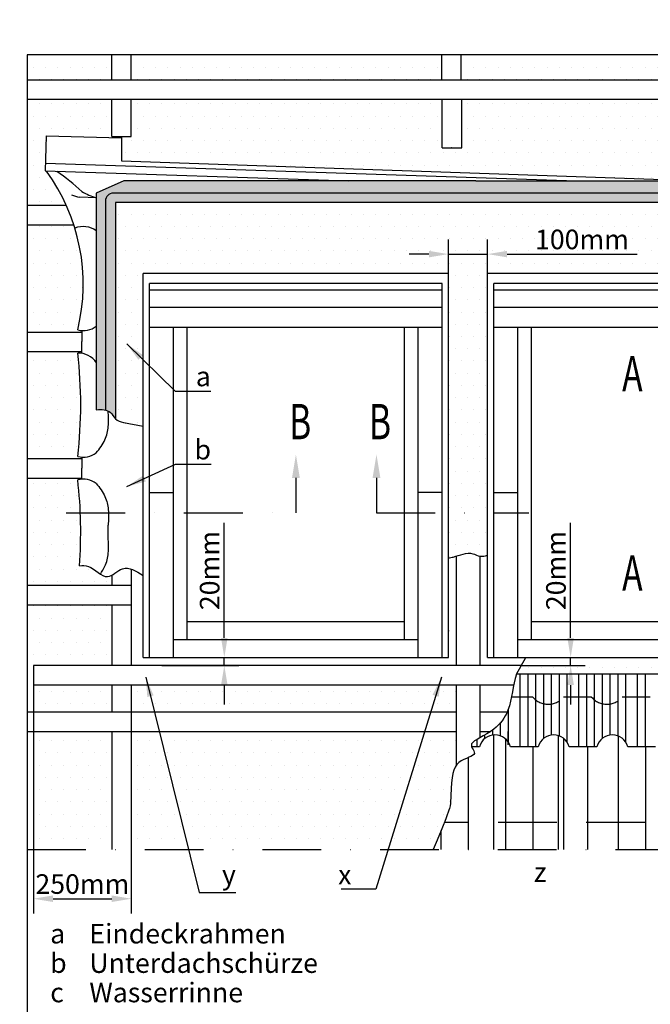
# Model space of a CAD drawing. Extents: x -1506 to 3408, y -1165 to 1378.
# Drawn here: x -4 to 318, y 865 to 1368 of the extents above; entities that cross this region are included whole.
import ezdxf

# ---------------------------------------------------------------- set-up
doc = ezdxf.new("R2010")
doc.units = 0
doc.header["$LTSCALE"] = 60
doc.header["$MEASUREMENT"] = 0
doc.header["$PDMODE"] = 34
doc.header["$PDSIZE"] = 3
for name, pattern in [('CENTER', [2, 1.25, -0.25, 0.25, -0.25]), ('DASHDOT', [1, 0.5, -0.25, 0, -0.25]), ('DASHED', [0.75, 0.5, -0.25]), ('HIDDEN', [0.375, 0.25, -0.125])]:
    doc.linetypes.add(name, pattern=pattern)
doc.layers.get('0').update_dxf_attribs({"linetype": 'CONTINUOUS'})
doc.layers.get('DEFPOINTS').update_dxf_attribs({"linetype": 'CONTINUOUS'})
for name, color, linetype in [('VELUX_CYAN', 4, 'CONTINUOUS'), ('VELUX_GELB', 2, 'CONTINUOUS'), ('VELUX_GRÜN', 3, 'CONTINUOUS'), ('VELUX_MAGENTA_MITTEL', 6, 'DASHDOT'), ('VELUX_ROT', 1, 'CONTINUOUS'), ('VELUX_TEXT', 3, 'CONTINUOUS'), ('VELUX_WEIß', 7, 'CONTINUOUS')]:
    doc.layers.add(name, color=color, linetype=linetype)
doc.styles.add('STIL_NEU', font='simplex.shx')
doc.dimstyles.new('HN_5', dxfattribs={"dimscale": 5, "dimtxt": 2, "dimasz": 2, "dimexe": 1.5, "dimexo": 0, "dimgap": 0.5, "dimtad": 1, "dimdec": 0, "dimzin": 0, "dimdsep": 46, "dimtxsty": 'STIL_NEU', "dimcen": 5, "dimclrd": 3, "dimclre": 3, "dimclrt": 3, "dimadec": 0, "dimazin": 0, "dimtfac": 1, "dimtdec": 0, "dimtmove": 0, "dimatfit": 1, "dimfxl": 0, "dimtvp": 2, "dimtolj": 1, "dimtzin": 0, "dimarcsym": 0})

# ---------------------------------------------------------------- blocks, each defined once
blk = doc.blocks.new('*D6')
at = {"color": 3, "linetype": 'ByBlock', "transparency": 16777216}
for p, q in [((100.7, 1052.38), (100.7, 1111.19)), ((59.19, 1042.38), (108.2, 1042.38)), ((100.7, 1038.38), (100.7, 1042.38)), ((68.79, 1038.38), (108.2, 1038.38)), ((100.7, 1028.38), (100.7, 1018.38))]:
    blk.add_line(p, q, dxfattribs=at)
for points in [[(99.03, 1052.38), (102.37, 1052.38), (100.7, 1042.38)], [(99.03, 1028.38), (102.37, 1028.38), (100.7, 1038.38)]]:
    blk.add_solid(points, dxfattribs=at)
at = {"layer": 'DEFPOINTS', "color": 0, "linetype": 'ByBlock', "transparency": 16777216}
for p in [(59.19, 1042.38), (68.79, 1038.38), (100.7, 1038.38)]:
    blk.add_point(p, dxfattribs=at)
at = {"color": 3, "linetype": 'ByBlock', "transparency": 16777216, "insert": (93.2, 1086.79), "char_height": 10, "attachment_point": 5, "rotation": 90, "style": 'STIL_NEU'}
blk.add_mtext('\\A1;20mm', dxfattribs=at)
blk = doc.blocks.new('*D10')
at = {"layer": 'DEFPOINTS', "color": 0, "transparency": 16777216}
for p in [(254.78, 1042.38), (252.51, 1038.38), (277.62, 1038.38)]:
    blk.add_point(p, dxfattribs=at)
at = {"layer": 'VELUX_TEXT', "color": 3, "lineweight": -2, "transparency": 16777216}
for p, q in [((277.62, 1052.38), (277.62, 1111.19)), ((254.78, 1042.38), (285.12, 1042.38)), ((277.62, 1038.38), (277.62, 1042.38)), ((252.51, 1038.38), (285.12, 1038.38)), ((277.62, 1028.38), (277.62, 1018.38))]:
    blk.add_line(p, q, dxfattribs=at)
at = {"layer": 'VELUX_TEXT', "color": 3, "transparency": 16777216}
for points in [[(275.95, 1052.38), (279.29, 1052.38), (277.62, 1042.38)], [(275.95, 1028.38), (279.29, 1028.38), (277.62, 1038.38)]]:
    blk.add_solid(points, dxfattribs=at)
at = {"layer": 'VELUX_TEXT', "color": 3, "transparency": 16777216, "insert": (270.12, 1086.79), "char_height": 10, "attachment_point": 5, "rotation": 90, "style": 'STIL_NEU'}
blk.add_mtext('\\A1;20mm', dxfattribs=at)
blk = doc.blocks.new('*D9')
at = {"color": 3, "linetype": 'ByBlock', "transparency": 16777216}
for p, q in [((3.19, 1038.38), (3.19, 911.81)), ((53.19, 1014.73), (53.19, 911.81)), ((13.19, 919.31), (43.19, 919.31))]:
    blk.add_line(p, q, dxfattribs=at)
for points in [[(13.19, 920.98), (13.19, 917.64), (3.19, 919.31)], [(43.19, 920.98), (43.19, 917.64), (53.19, 919.31)]]:
    blk.add_solid(points, dxfattribs=at)
at = {"layer": 'DEFPOINTS', "color": 0, "linetype": 'ByBlock', "transparency": 16777216}
for p in [(3.19, 1038.38), (53.19, 1014.73), (53.19, 919.31)]:
    blk.add_point(p, dxfattribs=at)
at = {"color": 3, "linetype": 'ByBlock', "transparency": 16777216, "insert": (28.19, 926.81), "char_height": 10, "attachment_point": 5, "style": 'STIL_NEU'}
blk.add_mtext('\\A1;250mm', dxfattribs=at)
blk = doc.blocks.new('*D15')
at = {"layer": 'DEFPOINTS', "color": 0, "transparency": 16777216}
for p in [(235.19, 1248.3), (215.19, 1238.38), (235.19, 1238.38)]:
    blk.add_point(p, dxfattribs=at)
at = {"layer": 'VELUX_TEXT', "color": 3, "lineweight": -2, "transparency": 16777216}
for p, q in [((215.19, 1238.38), (215.19, 1255.8)), ((235.19, 1238.38), (235.19, 1255.8)), ((205.19, 1248.3), (195.19, 1248.3)), ((215.19, 1248.3), (235.19, 1248.3)), ((245.19, 1248.3), (311.62, 1248.3))]:
    blk.add_line(p, q, dxfattribs=at)
at = {"layer": 'VELUX_TEXT', "color": 3, "transparency": 16777216}
for points in [[(205.19, 1249.97), (205.19, 1246.63), (215.19, 1248.3)], [(245.19, 1249.97), (245.19, 1246.63), (235.19, 1248.3)]]:
    blk.add_solid(points, dxfattribs=at)
at = {"layer": 'VELUX_TEXT', "color": 3, "transparency": 16777216, "insert": (283.41, 1255.8), "char_height": 10, "attachment_point": 5, "style": 'STIL_NEU'}
blk.add_mtext('\\A1;100mm', dxfattribs=at)
blk = doc.blocks.new('GGL_Draufsicht')
at = {"layer": 'VELUX_ROT'}
for p, q in [((156, 0), (0, 0)), ((0, -196), (0, 0)), ((156, -196), (156, 0)), ((152.75, -5), (3.25, -5)), ((3.25, -196), (3.25, -5)), ((152.75, -196), (152.75, -5)), ((152.75, -8.5), (3.25, -8.5)), ((152.75, -17.25), (3.25, -17.25)), ((152.75, -27.5), (3.25, -27.5)), ((15.5, -196), (15.5, -27.5)), ((22.5, -186.75), (22.5, -27.5)), ((133.5, -186.75), (133.5, -27.5)), ((140.5, -196), (140.5, -27.5)), ((3.25, -111.75), (15.5, -111.75)), ((152.75, -111.75), (140.5, -111.75)), ((22.5, -177.5), (133.5, -177.5)), ((15.5, -186.75), (140.5, -186.75)), ((0, -196), (156, -196))]:
    blk.add_line(p, q, dxfattribs=at)
blk = doc.blocks.new('Sparrendach_oben')
at = {"layer": 'VELUX_GRÜN'}
h = blk.add_hatch(dxfattribs=at)
h.set_pattern_fill('ANSI37', color=256, scale=50, angle=45, style=0)
h.set_pattern_definition([(90, (-744.946, -860.107), (-6.25, 1e-15), []), (180, (-744.946, -860.107), (-1e-15, -6.25), [])])
h.paths.add_polyline_path([(222.85, 420.77), (223.73, 419.14, 0.414214), (226.54, 418.85), (226.63, 418.93)])
h.paths.add_polyline_path([(234.74, 425.51, 0.193812), (235.46, 426.82), (237.22, 442.59), (221.06, 451.1), (210.94, 442.88), (222.85, 420.77), (226.63, 418.93)])
h.paths.add_polyline_path([(261.3, 455.92, -0.435266), (265.78, 459.69), (274.54, 458.61, 0.198786), (276.01, 459.05), (280.61, 462.79, 0.131161), (281.21, 463.63), (290.65, 488.77, -0.131161), (293.08, 492.11), (314.96, 509.89), (293.4, 509.89), (221.06, 451.1), (237.22, 442.59, -0.443799), (242.08, 445.99), (254.92, 442.9, 0.230596), (256.62, 443.3), (260.14, 446.16, 0.212465), (260.88, 447.61)])
h.paths.add_polyline_path([(-728.79, 509.55), (-535.26, 509.55), (-535.26, 527.83), (-728.79, 527.83)], flags=9)
h.paths.add_polyline_path([(187.04, -856), (316.37, -856), (316.37, -844), (187.04, -844)], flags=9)
h.paths.add_polyline_path([(817.99, -858.79), (1108.66, -858.79), (1108.66, -842.79), (817.99, -842.79)], flags=9)
blk = doc.blocks.new('Sparrendach_unten')
at = {"layer": 'VELUX_GRÜN'}
h = blk.add_hatch(dxfattribs=at)
h.set_pattern_fill('ANSI37', color=256, scale=50, angle=45, style=0)
h.set_pattern_definition([(90, (-551.012, -666.173), (-6.25, 1e-15), []), (180, (-551.012, -666.173), (-1e-15, -6.25), [])])
h.paths.add_polyline_path([(-531.01, -334.96), (-531.01, -350.92), (-440.9, -277.69, -0.321738), (-437.41, -277.48), (-434.66, -279.21, 0.344725), (-433.43, -279.09), (-423.39, -269.45, 0.204509), (-423.09, -268.73), (-423.09, -267.34, -0.22918), (-422.71, -266.56), (-412.7, -258.61, -0.370056), (-411.4, -258.66), (-402.94, -266.48, 0.373325), (-401.63, -266.53), (-385.25, -253.21), (-403.1, -231.24), (-403.35, -231.22)])
h.paths.add_polyline_path([(-534.85, 703.48), (-343.23, 703.48), (-343.23, 721.77), (-534.85, 721.77)], flags=9)
h.paths.add_polyline_path([(380.97, -662.06), (510.31, -662.06), (510.31, -650.06), (380.97, -650.06)], flags=9)
h.paths.add_polyline_path([(1011.93, -664.86), (1302.59, -664.86), (1302.59, -648.86), (1011.93, -648.86)], flags=9)

msp = doc.modelspace()

# ---------------------------------------------------------------- hatches: boundary and pattern name
at = {"layer": 'VELUX_CYAN'}
h = msp.add_hatch(dxfattribs=at)
h.set_pattern_fill('DOTS', color=256, scale=50, style=0)
edge = h.paths.add_edge_path()
edge.add_arc((43.98, 1275.42), 4, 90, 180, ccw=False)
edge.add_line((43.98, 1279.42), (406.4, 1279.42))
edge.add_arc((406.4, 1275.42), 4, 0, 90, ccw=False)
edge.add_line((410.4, 1275.42), (410.4, 1170.05))
edge.add_line((410.4, 1170.05), (415.07, 1168.01))
edge.add_line((415.07, 1168.01), (415.07, 1278.9))
edge.add_line((415.07, 1278.9), (399.72, 1285.62))
edge.add_line((399.72, 1285.62), (229.19, 1285.62))
edge.add_line((229.19, 1285.62), (49.37, 1285.62))
edge.add_line((49.37, 1285.62), (35.32, 1279.47))
edge.add_line((35.32, 1279.47), (35.32, 1168.84))
edge.add_spline(control_points=[(35.32, 1168.84), (36.99, 1169.03), (38.58, 1169.07), (39.98, 1168.72)], knot_values=[3.846474, 3.846474, 3.846474, 3.846474, 9.524274, 9.524274, 9.524274, 9.524274], degree=3, periodic=0)
edge.add_line((39.98, 1168.72), (39.98, 1275.42))
edge = h.paths.add_edge_path()
edge.add_line((406.4, 1279.42), (43.98, 1279.42))
edge.add_arc((43.98, 1275.42), 4, 90, 180)
edge.add_line((39.98, 1275.42), (39.98, 1168.72))
edge.add_spline(control_points=[(39.98, 1168.72), (40.47, 1168.6), (40.93, 1168.44), (41.36, 1168.21)], knot_values=[9.524274, 9.524274, 9.524274, 9.524274, 11.508591, 11.508591, 11.508591, 11.508591], degree=3, periodic=0)
edge.add_spline(control_points=[(41.36, 1168.21), (41.77, 1168), (43.18, 1167.04), (44.18, 1165.29), (45.13, 1164.36)], knot_values=[11.508591, 11.508591, 11.508591, 11.508591, 13.375678, 18.426762, 18.426762, 18.426762, 18.426762], degree=3, periodic=0)
edge.add_line((45.13, 1164.36), (45.13, 1274.62))
edge.add_line((45.13, 1274.62), (405.25, 1274.62))
edge.add_line((405.25, 1274.62), (405.25, 1172.31))
edge.add_line((405.25, 1172.31), (410.4, 1170.05))
edge.add_line((410.4, 1170.05), (410.4, 1275.42))
edge.add_arc((406.4, 1275.42), 4, 360, 450)
at = {"layer": 'VELUX_GRÜN'}
h = msp.add_hatch(dxfattribs=at)
h.set_pattern_fill('DOTS', color=256, scale=100, style=0)
h.paths.add_polyline_path([(43.19, 1327.13), (0, 1327.13), (0, 1273.13), (20.02, 1273.13, 0.05196), (9.82, 1290.71), (9.16, 1290.73), (9.75, 1308.72), (48.2, 1307.66), (48.2, 1308.41), (43.19, 1308.41)])
h.paths.add_polyline_path([(43.19, 1350), (0, 1350), (0, 1337.13), (43.19, 1337.13)])
h = msp.add_hatch(dxfattribs=at)
h.set_pattern_fill('DOTS', color=256, scale=100, style=0)
h.paths.add_polyline_path([(211.75, 1350), (53.19, 1350), (53.19, 1337.13), (211.75, 1337.13)])
h.paths.add_polyline_path([(397.19, 1350), (221.75, 1350), (221.75, 1337.13), (397.19, 1337.13)])
h.paths.add_polyline_path([(450.61, 1350), (407.19, 1350), (407.19, 1337.13), (450.61, 1337.13)])
h.paths.add_polyline_path([(450.61, 1327.13), (407.42, 1327.13), (407.42, 1302.59), (402.42, 1302.59), (402.42, 1297.72), (447.67, 1296.48), (447.13, 1280.06), (434.04, 1280.49, 0.020985), (430.36, 1273.13), (450.61, 1273.13)])
h = msp.add_hatch(dxfattribs=at)
h.set_pattern_fill('DOTS', color=256, scale=100, style=0)
h.paths.add_polyline_path([(211.97, 1327.13), (53.19, 1327.13), (53.19, 1308.41), (48.2, 1308.41), (48.2, 1295.9), (345.15, 1285.62), (399.72, 1285.62), (402.42, 1284.44), (402.42, 1302.59), (397.42, 1302.59), (397.42, 1327.13), (221.97, 1327.13), (221.97, 1302.59), (211.97, 1302.59)])
h = msp.add_hatch(dxfattribs=at)
h.set_pattern_fill('DOTS', color=256, scale=100, style=0)
edge = h.paths.add_edge_path()
edge.add_line((347.1, 1274.62), (45.33, 1274.62))
edge.add_arc((45.33, 1274.42), 0.2, 90, 180)
edge.add_line((45.13, 1274.42), (45.13, 1164.36))
edge.add_spline(control_points=[(45.13, 1164.36), (45.14, 1164.34), (46.25, 1163.27), (47.66, 1162.67), (49.19, 1162.3)], knot_values=[18.426762, 18.426762, 18.426762, 18.426762, 18.493628, 24.289168, 24.289168, 24.289168, 24.289168], degree=3, periodic=0)
edge.add_line((49.19, 1162.3), (59.19, 1160.45))
edge.add_line((59.19, 1160.45), (59.19, 1238.38))
edge.add_line((59.19, 1238.38), (215.19, 1238.38))
edge.add_line((215.19, 1238.38), (215.19, 1116.26))
edge.add_line((215.19, 1116.26), (235.19, 1116.26))
edge.add_line((235.19, 1116.26), (235.19, 1238.38))
edge.add_line((235.19, 1238.38), (347.1, 1238.38))
edge.add_line((347.1, 1238.38), (347.1, 1274.62))
h.paths.add_polyline_path([(405.25, 1274.42, 0.414214), (405.05, 1274.62), (347.1, 1274.62), (347.1, 1238.38), (391.19, 1238.38), (391.19, 1042.38), (347.1, 1042.38), (347.1, 1033.9), (397.94, 1033.9), (397.94, 1175.51), (405.25, 1172.31)])
h = msp.add_hatch(dxfattribs=at)
h.set_pattern_fill('DOTS', color=256, scale=100, style=0)
h.paths.add_polyline_path([(0, 1208.53), (27.84, 1208.53), (27.84, 1209.3, -0.043853), (25.81, 1209.6, 0.139212), (23.87, 1263.13), (0, 1263.13)])
h.paths.add_polyline_path([(0, 1143.93), (27.84, 1143.93), (27.84, 1144.7, -0.043853), (25.81, 1145, 0.058233), (25.8, 1197.78, -0.047225), (27.84, 1197.66), (27.84, 1198.53), (0, 1198.53)])
edge = h.paths.add_edge_path()
edge.add_line((0, 1079.33), (43.19, 1079.33))
edge.add_line((43.19, 1079.33), (43.19, 1084.45))
edge.add_spline(control_points=[(43.19, 1084.45), (42.49, 1084.08), (38.57, 1082.56), (33.31, 1089.49), (28.25, 1089.51), (26.67, 1089.16)], knot_values=[38.353572, 38.353572, 38.353572, 38.353572, 50.450562, 105.736076, 130.299014, 130.299014, 130.299014, 130.299014], degree=3, periodic=0)
edge.add_arc((-200, 1106.73), 227.35, 355.5696, 366.6661)
edge.add_arc((28.53, 1121.74), 11.7, 93.3715, 103.452, ccw=False)
edge.add_line((27.84, 1133.42), (27.84, 1133.93))
edge.add_line((27.84, 1133.93), (0, 1133.93))
edge.add_line((0, 1133.93), (0, 1079.33))
h.paths.add_polyline_path([(0, 1069.33), (0, 1038.38), (43.19, 1038.38), (43.19, 1069.33)])
h.paths.add_polyline_path([(0, 1028.38), (0, 1014.73), (43.19, 1014.73), (43.19, 1028.38)])
h.paths.add_polyline_path([(0, 1004.73), (0, 944.46), (43.19, 944.46), (43.19, 1004.73)])
h = msp.add_hatch(dxfattribs=at)
h.set_pattern_fill('DOTS', color=256, scale=100, style=0)
edge = h.paths.add_edge_path()
edge.add_line((235.19, 1116.26), (215.19, 1116.26))
edge.add_line((215.19, 1116.26), (215.19, 1093.2))
edge.add_spline(control_points=[(215.19, 1093.2), (216.01, 1093.33), (217.35, 1093.6), (218.68, 1094), (219.19, 1094.16)], knot_values=[9.247265, 9.247265, 9.247265, 9.247265, 11.716832, 13.243286, 13.243286, 13.243286, 13.243286], degree=3, periodic=0)
edge.add_spline(control_points=[(219.19, 1094.16), (222.06, 1095.06), (226.18, 1096.67), (230, 1094.38), (231.19, 1094.15)], knot_values=[13.243286, 13.243286, 13.243286, 13.243286, 21.846444, 25.604338, 25.604338, 25.604338, 25.604338], degree=3, periodic=0)
edge.add_spline(control_points=[(231.19, 1094.15), (231.21, 1094.15), (232.52, 1093.91), (233.86, 1094.25), (235.19, 1094.65)], knot_values=[25.604338, 25.604338, 25.604338, 25.604338, 25.676484, 29.706784, 29.706784, 29.706784, 29.706784], degree=3, periodic=0)
edge.add_line((235.19, 1094.65), (235.19, 1116.26))
h = msp.add_hatch(dxfattribs=at)
h.set_pattern_fill('DOTS', color=256, scale=100, style=0)
h.paths.add_polyline_path([(347.1, 1042.38), (254.78, 1042.38), (249.97, 1033.9), (347.1, 1033.9)])
h = msp.add_hatch(dxfattribs=at)
h.set_pattern_fill('DOTS', color=256, scale=100, style=0)
edge = h.paths.add_edge_path()
edge.add_line((53.19, 944.46), (207.4, 944.46))
edge.add_spline(control_points=[(207.4, 944.46), (216.14, 964.99), (216.61, 978.23), (216.87, 984.3), (219.19, 987.41)], knot_values=[120.815723, 120.815723, 120.815723, 120.815723, 123.219877, 140.786755, 140.786755, 140.786755, 140.786755], degree=3, periodic=0)
edge.add_line((219.19, 987.41), (219.19, 1004.73))
edge.add_line((219.19, 1004.73), (53.19, 1004.73))
edge.add_line((53.19, 1004.73), (53.19, 944.46))
h.paths.add_polyline_path([(219.19, 1014.73), (219.19, 1028.38), (53.19, 1028.38), (53.19, 1014.73)])

# ---------------------------------------------------------------- linework, layer by layer
at = {"layer": 'VELUX_CYAN'}
for p, q in [((9.75, 1308.72), (9.16, 1290.73)), ((9.75, 1308.72), (48.2, 1307.66)), ((48.2, 1308.41), (48.2, 1295.9)), ((9.29, 1294.73), (280.54, 1285.62)), ((48.2, 1295.9), (345.15, 1285.62)), ((9.16, 1290.73), (164.33, 1285.62)), ((49.37, 1285.62), (35.32, 1279.47)), ((229.19, 1285.62), (49.37, 1285.62)), ((229.19, 1285.62), (399.72, 1285.62)), ((35.32, 1277.03), (26.86, 1277.33)), ((35.32, 1279.47), (35.32, 1168.84)), ((406.4, 1279.42), (43.98, 1279.42)), ((39.98, 1275.42), (39.98, 1168.72)), ((45.13, 1274.42), (45.13, 1164.36)), ((405.05, 1274.62), (45.33, 1274.62)), ((27.84, 1209.3), (27.84, 1203.66)), ((27.84, 1197.66), (27.84, 1203.66)), ((49.19, 1162.3), (59.19, 1160.45)), ((27.84, 1144.7), (27.84, 1139.06)), ((27.84, 1133.42), (27.84, 1139.06)), ((41.36, 1103.61), (41.36, 1109.91)), ((249.97, 1033.9), (254.78, 1042.38)), ((397.94, 1033.9), (249.97, 1033.9)), ((251.85, 996.9), (251.85, 1033.9)), ((255.85, 996.9), (255.85, 1033.9)), ((259.85, 996.9), (259.85, 1033.9)), ((263.85, 1001.13), (263.85, 1033.9)), ((267.85, 1002.83), (267.85, 1033.9)), ((271.85, 1002.36), (271.85, 1033.9)), ((275.85, 999.1), (275.85, 1033.9)), ((281.85, 996.9), (281.85, 1033.9)), ((285.85, 996.9), (285.85, 1033.9)), ((289.85, 996.9), (289.85, 1033.9)), ((293.85, 1001.13), (293.85, 1033.9)), ((297.85, 1002.83), (297.85, 1033.9)), ((301.85, 1002.36), (301.85, 1033.9)), ((305.85, 999.1), (305.85, 1033.9)), ((311.85, 996.9), (311.85, 1033.9)), ((315.85, 996.9), (315.85, 1033.9)), ((245.85, 999.1), (245.85, 1016.19)), ((237.85, 1002.83), (237.85, 1005.46)), ((241.85, 1002.36), (241.85, 1009.27)), ((229.85, 996.9), (229.85, 1000.67)), ((233.85, 1001.13), (233.85, 1002.96)), ((231.04, 996.9), (227.04, 996.9)), ((261.04, 996.9), (246.83, 996.9)), ((291.04, 996.9), (276.83, 996.9)), ((321.04, 996.9), (306.83, 996.9))]:
    msp.add_line(p, q, dxfattribs=at)
for centre, radius, start, end in [((-69.43, 1232.95), 98.06, 346.2262, 36.0893), ((-64.37, 1178.77), 137.19, 47.7172, 54.5541), ((29.49, 1294.38), 17.25, 246.5261, 261.228), ((46.1, 1311.68), 36.29, 239.9492, 252.7079), ((43.98, 1275.42), 4, 90, 180), ((45.33, 1274.42), 0.2, 90, 180), ((28.53, 1250.68), 11.7, 54.5528, 110.9193), ((28.53, 1220.98), 11.7, 256.5845, 305.4472), ((-200, 1171.33), 227.35, 353.3497, 6.6807), ((26.21, 1186.94), 10.85, 32.8548, 92.1401), ((28.53, 1156.38), 11.7, 256.5845, 305.4472), ((-200, 1106.73), 227.35, 355.5696, 6.6807), ((28.53, 1121.74), 11.7, 54.5528, 103.4155), ((238.94, 994.7), 8.2, 15.5627, 164.4373), ((268.94, 994.7), 8.2, 15.5627, 164.4373), ((298.94, 994.7), 8.2, 15.5627, 164.4373)]:
    msp.add_arc(centre, radius, start, end, dxfattribs=at)
for points, knots in [([(35.32, 1168.84), (38.13, 1169.16), (42.1, 1168.98), (45.03, 1163.78), (47.66, 1162.67), (49.19, 1162.3)], [3.846474, 3.846474, 3.846474, 3.846474, 13.375678, 18.493628, 24.289168, 24.289168, 24.289168, 24.289168]), ([(37.38, 1084.99), (38.28, 1086.27), (40.31, 1089.51), (41.78, 1096.02), (41.51, 1100.96), (41.36, 1103.61)], [17.005449, 17.005449, 17.005449, 17.005449, 40.290079, 74.608563, 114.433838, 114.433838, 114.433838, 114.433838]), ([(215.19, 1093.2), (216.01, 1093.33), (220.21, 1094.18), (225.73, 1096.97), (231.29, 1093.6), (233.86, 1094.25), (235.19, 1094.65)], [9.247265, 9.247265, 9.247265, 9.247265, 11.716832, 21.846444, 25.676484, 29.706784, 29.706784, 29.706784, 29.706784]), ([(26.67, 1089.16), (28.25, 1089.51), (33.31, 1089.49), (40.34, 1080.23), (49.3, 1090.55), (55.63, 1086.58), (59.19, 1084.35)], [38.353572, 38.353572, 38.353572, 38.353572, 62.916509, 118.202024, 161.194448, 216.207148, 216.207148, 216.207148, 216.207148]), ([(249.97, 1033.9), (247.77, 1028.36), (248.06, 1016.88), (237.71, 1003.42), (222.66, 998.74), (232.4, 992.41), (217.11, 990.02), (216.63, 978.68), (216.14, 964.99), (207.4, 944.46)], [21.357066, 21.357066, 21.357066, 21.357066, 44.715917, 59.794534, 81.893658, 101.935282, 120.137511, 138.382601, 140.786755, 140.786755, 140.786755, 140.786755])]:
    msp.add_open_spline(points, degree=3, knots=knots, dxfattribs=at)
for points in [[(35.32, 1146.85), (39.73, 1153.59), (41.4, 1160.25), (41.36, 1168.21)], [(35.32, 1131.27), (39.73, 1124.53), (41.4, 1117.87), (41.36, 1109.91)]]:
    msp.add_spline(points, degree=3, dxfattribs=at)
at = {"layer": 'VELUX_MAGENTA_MITTEL', "linetype": 'DASHDOT'}
for p, q in [((19.99, 1116.26), (137.29, 1116.26)), ((178.42, 1116.26), (256.2, 1116.26))]:
    msp.add_line(p, q, dxfattribs=at)
at = {"layer": 'VELUX_ROT', "linetype": 'DASHDOT'}
for p, q in [((434.21, 1350), (0, 1350)), ((0, 1350), (0, 944.46)), ((0, 944.46), (434.21, 944.46))]:
    msp.add_line(p, q, dxfattribs=at)
at = {"layer": 'VELUX_ROT'}
for p, q in [((59.19, 1042.38), (59.19, 1238.38)), ((215.19, 1238.38), (59.19, 1238.38)), ((215.19, 1042.38), (215.19, 1238.38)), ((391.19, 1238.38), (235.19, 1238.38)), ((235.19, 1042.38), (235.19, 1238.38)), ((59.19, 1042.38), (215.19, 1042.38)), ((235.19, 1042.38), (391.19, 1042.38))]:
    msp.add_line(p, q, dxfattribs=at)
msp.add_lwpolyline([(0, 0), (1850, 0), (1850, 1350), (0, 1350)], close=True, dxfattribs=at)
at = {"layer": 'VELUX_TEXT', "linetype": 'CENTER'}
for p, q in [((137.29, 1134.04), (137.29, 1116.26)), ((178.42, 1134.04), (178.42, 1116.26))]:
    msp.add_line(p, q, dxfattribs=at)
at = {"layer": 'VELUX_TEXT'}
for points in [[(135.29, 1134.04), (139.29, 1134.04), (137.29, 1146.04)], [(180.42, 1134.04), (176.42, 1134.04), (178.42, 1146.04)]]:
    msp.add_solid(points, dxfattribs=at)
at = {"layer": 'VELUX_WEIß'}
for p, q in [((43.19, 1337.13), (43.19, 1350)), ((53.19, 1337.13), (53.19, 1350)), ((211.75, 1337.13), (211.75, 1350)), ((221.75, 1337.13), (221.75, 1350)), ((450.61, 1337.13), (0, 1337.13)), ((450.61, 1327.13), (0, 1327.13)), ((43.19, 1308.41), (43.19, 1327.13)), ((53.19, 1308.41), (53.19, 1327.13)), ((211.97, 1302.59), (211.97, 1327.13)), ((221.97, 1302.59), (221.97, 1327.13)), ((43.19, 1308.41), (53.19, 1308.41)), ((211.97, 1302.59), (221.97, 1302.59)), ((216.97, 1302.59), (216.77, 1302.59)), ((20.02, 1273.13), (0, 1273.13)), ((23.87, 1263.13), (0, 1263.13)), ((0, 1208.53), (27.84, 1208.53)), ((0, 1198.53), (27.84, 1198.53)), ((0, 1143.93), (27.84, 1143.93)), ((0, 1133.93), (27.84, 1133.93)), ((219.19, 1094.16), (219.19, 1038.38)), ((231.19, 1094.16), (231.19, 1038.38)), ((53.19, 1087.53), (53.19, 1067.08)), ((43.19, 1084.45), (43.19, 1079.33)), ((0, 1079.33), (53.19, 1079.33)), ((0, 1069.33), (53.19, 1069.33)), ((43.19, 1069.33), (43.19, 1038.38)), ((43.19, 1069.33), (43.19, 1038.38)), ((53.19, 1067.08), (53.19, 1038.38)), ((252.51, 1038.38), (3.19, 1038.38)), ((3.19, 1038.38), (3.19, 1028.38)), ((49.92, 1038.38), (35.19, 1038.38)), ((248.46, 1028.38), (3.19, 1028.38)), ((43.19, 1028.38), (43.19, 1014.73)), ((53.19, 1028.38), (53.19, 1014.73)), ((219.19, 1028.38), (219.19, 987.41)), ((231.19, 1028.38), (231.19, 1001.42)), ((0, 1014.73), (219.19, 1014.73)), ((231.19, 1014.73), (245.27, 1014.73)), ((0, 1004.73), (219.19, 1004.73)), ((43.19, 1004.73), (43.19, 944.46)), ((53.19, 1004.73), (53.19, 944.46)), ((231.19, 1004.73), (236.83, 1004.73)), ((238.34, 944.46), (238.34, 1002.88)), ((244.56, 944.46), (244.56, 1000.66)), ((245.59, 1004.73), (245.59, 997.87)), ((271.44, 944.46), (271.44, 1002.51)), ((274.09, 944.46), (274.09, 1001.07)), ((302.07, 944.46), (302.07, 1002.28)), ((258.48, 944.46), (258.48, 996.9)), ((286.45, 944.46), (286.45, 996.9)), ((315.98, 944.46), (315.98, 996.9)), ((225.37, 944.46), (225.37, 991.16)), ((211.46, 944.46), (211.46, 954.14))]:
    msp.add_line(p, q, dxfattribs=at)
at = {"layer": 'VELUX_WEIß', "linetype": 'HIDDEN'}
for p, q in [((258.33, 1022.2), (247.39, 1022.2)), ((288.33, 1022.2), (273.95, 1022.2)), ((318.33, 1022.2), (303.95, 1022.2))]:
    msp.add_line(p, q, dxfattribs=at)
at = {"layer": 'VELUX_WEIß', "linetype": 'DASHED'}
msp.add_line((450.61, 958.2), (213.1, 958.2), dxfattribs=at)
at = {"layer": 'VELUX_WEIß'}
msp.add_arc((215.59, 1056.15), 0.4, 180, 225, dxfattribs=at)
at = {"layer": 'VELUX_WEIß', "linetype": 'HIDDEN'}
for centre in [(266.14, 1028.79), (296.14, 1028.79)]:
    msp.add_arc(centre, 10.22, 220.1702, 319.8298, dxfattribs=at)

# ---------------------------------------------------------------- block references
at = {"layer": 'VELUX_GELB'}
for name, p in [('Sparrendach_oben', (724.95, 840.11)), ('Sparrendach_unten', (531.01, 646.17))]:
    msp.add_blockref(name, p, dxfattribs=at)
at = {"layer": 'VELUX_GRÜN'}
for p in [(59.19, 1238.38), (235.19, 1238.38)]:
    msp.add_blockref('GGL_Draufsicht', p, dxfattribs=at)

# ---------------------------------------------------------------- texts
at = {"layer": 'VELUX_TEXT', "color": 3, "style": 'STIL_NEU', "width": 0.7}
for s, p in [('A', (303.93, 1178.3)), ('B', (133.8, 1153.81)), ('B', (174.6, 1153.81)), ('A', (303.93, 1076.57))]:
    msp.add_text(s, height=18, dxfattribs=at).set_placement(p)
at = {"layer": 'VELUX_TEXT', "color": 3, "char_height": 10, "attachment_point": 6, "style": 'STIL_NEU'}
for s, insert in [('\\A1;a', (93.8, 1185.87)), ('\\A1;b', (93.94, 1148.52)), ('z', (265.33, 931.63)), ('\\A1;y', (106.6, 931.63)), ('\\A1;x', (165.64, 931.63))]:
    msp.add_mtext(s, dxfattribs=dict(at, insert=insert))
at = {"layer": 'VELUX_TEXT', "char_height": 10, "attachment_point": 4, "style": 'STIL_NEU'}
for s, insert in [('Eindeckrahmen', (31.75, 900.17)), ('a', (11.75, 900.17)), ('b', (11.75, 885.17)), ('Unterdachschürze', (31.75, 885.17)), ('Wasserrinne', (31.75, 870.17)), ('c', (11.75, 870.17))]:
    msp.add_mtext(s, dxfattribs=dict(at, insert=insert))

# ---------------------------------------------------------------- dimensions: what is measured, and where the dimension line sits
at = {"layer": 'VELUX_TEXT'}
dim = msp.add_linear_dim(base=(235.19, 1248.3), p1=(215.19, 1238.38), p2=(235.19, 1238.38), text='100mm', dimstyle='HN_5', dxfattribs=at)
dim.commit()
dim.dimension.update_dxf_attribs({"geometry": '*D15', "text_midpoint": (283.41, 1255.8)})
for base, p1, p2, picture, middle, dimtype in [((100.7, 1038.38), (59.19, 1042.38), (68.79, 1038.38), '*D6', (100.7, 1086.79), 128), ((277.62, 1038.38), (254.78, 1042.38), (252.51, 1038.38), '*D10', (277.62, 1086.79), 160)]:
    dim = msp.add_linear_dim(base=base, p1=p1, p2=p2, angle=90, text='20mm', dimstyle='HN_5', dxfattribs=at)
    dim.commit()
    dim.dimension.update_dxf_attribs({"geometry": picture, "text_midpoint": middle, "dimtype": dimtype})
dim = msp.add_linear_dim(base=(53.19, 919.31), p1=(3.19, 1038.38), p2=(53.19, 1014.73), text='250mm', dimstyle='HN_5', dxfattribs=at)
dim.commit()
dim.dimension.update_dxf_attribs({"geometry": '*D9', "text_midpoint": (28.19, 919.31), "dimtype": 160})

# ---------------------------------------------------------------- leaders
at = {"layer": 'VELUX_TEXT', "color": 3, "annotation_type": 0, "has_hookline": 1}
for points, hookline_direction, text_width in [([(50.85, 1202.53), (75.58, 1178.37), (85.58, 1178.37)], 0, 5.71), ([(50.85, 1129.62), (75.73, 1141.02), (85.73, 1141.02)], 0, 5.71), ([(60.56, 1032.38), (87.91, 922.46), (97.91, 922.46)], 0, 6.19), ([(211.61, 1032.43), (178.14, 924.13), (168.14, 924.13)], 1, 5.24)]:
    msp.add_leader(points, dimstyle='HN_5', dxfattribs=dict(at, hookline_direction=hookline_direction, text_width=text_width))

doc.saveas('drawing.dxf')
